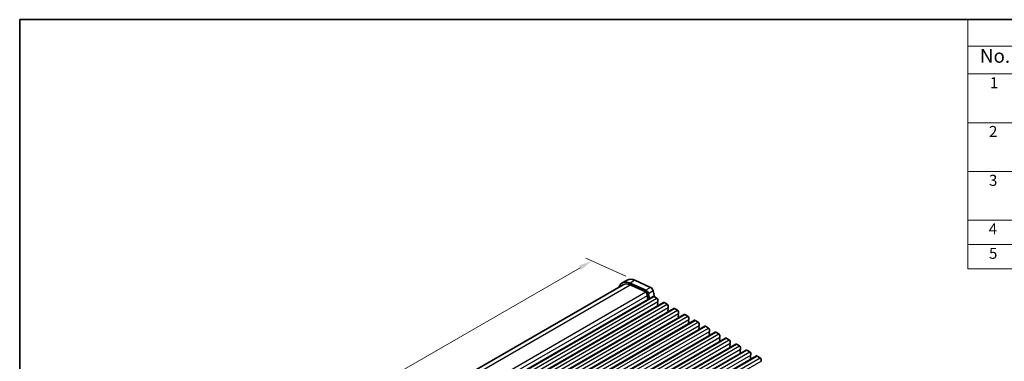
# Model space of a CAD drawing. Units: millimetres. Extents: x 29 to 5348, y 16 to 1000.
# Drawn here: x 29 to 387, y 454 to 578 of the extents above; entities that cross this region are included whole.
import ezdxf

# ---------------------------------------------------------------- set-up
doc = ezdxf.new("R2010")
doc.units = ezdxf.units.MM
doc.header["$LTSCALE"] = 2
doc.layers.get('Defpoints').update_dxf_attribs({"lineweight": 25})
for name, color, linetype, lineweight in [('Border (ISO)', 7, 'Continuous', 35), ('Dimension (ISO)', 7, 'Continuous', 18), ('Symbol (ISO)', 7, 'Continuous', 18), ('Visible (ISO)', 7, 'Continuous', 35), ('Visible Narrow (ISO)', 7, 'Continuous', 25)]:
    doc.layers.add(name, color=color, linetype=linetype, lineweight=lineweight)
doc.styles.add('Note Text (TK)', font='MS PGothic.ttf')
doc.styles.add('Note Text (TK2)', font='MS PGothic.ttf')
doc.dimstyles.new('Default - Method 1b (TK)', dxfattribs={"dimscale": 2, "dimtxt": 2.5, "dimasz": 2.5, "dimexe": 1, "dimexo": 1.5, "dimgap": 1, "dimtad": 1, "dimtoh": 1, "dimrnd": 1e-08, "dimdsep": 46, "dimtxsty": 'Note Text (TK)', "dimcen": 0.09, "dimdle": 5, "dimclrd": 100, "dimclre": 100, "dimclrt": 7, "dimadec": 1, "dimazin": 1, "dimtfac": 1, "dimtmove": 0, "dimatfit": 3, "dimfxl": 1, "dimtolj": 1, "dimlwd": -1, "dimlwe": -1, "dimarcsym": 0})

# ---------------------------------------------------------------- blocks, each defined once
blk = doc.blocks.new('図面枠 tk図枠')
at = {"layer": 'Border (ISO)'}
for q in [(405.5, 289), (14.5, 8)]:
    blk.add_line((14.5, 289), q, dxfattribs=at)
blk = doc.blocks.new('*D3')
at = {"layer": 'Defpoints', "color": 0}
for p in [(252.5, 483.19), (35.35, 373.91), (53.82, 365.55)]:
    blk.add_point(p, dxfattribs=at)
at = {"layer": 'Dimension (ISO)', "color": 100}
for p, q in [((249.14, 484.71), (234.63, 491.28)), ((232.54, 487.76), (39.68, 376.41)), ((50.46, 367.07), (33.11, 374.93))]:
    blk.add_line(p, q, dxfattribs=at)
for points in [[(232.13, 488.48), (232.96, 487.04), (236.87, 490.26)], [(39.26, 377.13), (40.09, 375.69), (35.35, 373.91)]]:
    blk.add_solid(points, dxfattribs=at)
at = {"layer": 'Dimension (ISO)', "color": 7, "insert": (129.82, 432.99), "char_height": 5, "attachment_point": 4, "rotation": 30, "style": 'Note Text (TK)'}
blk.add_mtext('\\A1;{\\Q-35.643;\\W0.816;\\H0.772x;285}', dxfattribs=at)
blk = doc.blocks.new('構成内容')
at = {"layer": 'Symbol (ISO)'}
for p, q in [((405.5, 289), (186.74, 289)), ((186.74, 289), (186.74, 284.16)), ((405.5, 284.16), (186.74, 284.16)), ((186.74, 284.16), (186.74, 279.12)), ((405.5, 279.12), (186.74, 279.12)), ((186.74, 279.12), (186.74, 243.66)), ((405.5, 270.25), (186.74, 270.25)), ((405.5, 261.39), (186.74, 261.39)), ((405.5, 252.52), (186.74, 252.52)), ((405.5, 248.09), (186.74, 248.09)), ((405.5, 243.66), (186.74, 243.66))]:
    blk.add_line(p, q, dxfattribs=at)
at = {"layer": 'Symbol (ISO)', "color": 7, "attachment_point": 7}
for s, insert, char_height, style in [('No.', (188.91, 280.38), 2.5, 'Note Text (TK)'), ('1', (190.74, 275.91), 2, 'Note Text (TK2)'), ('2', (190.56, 267.04), 2, 'Note Text (TK2)'), ('3', (190.56, 258.15), 2, 'Note Text (TK2)'), ('4', (190.51, 249.31), 2, 'Note Text (TK2)'), ('5', (190.56, 244.87), 2, 'Note Text (TK2)')]:
    blk.add_mtext(s, dxfattribs=dict(at, insert=insert, char_height=char_height, style=style))

msp = doc.modelspace()

# ---------------------------------------------------------------- linework, layer by layer
at = {"layer": 'Visible (ISO)'}
for p, q in [((249.6382, 483.2582), (247.8704, 482.2376)), ((258.193, 480.611), (252.501, 483.1878)), ((51.8017, 368.1713), (248.2454, 481.5881)), ((256.4252, 479.5903), (250.7332, 482.1672)), ((250.7901, 481.5255), (256.4821, 478.9486)), ((259.5513, 477.1794), (259.1454, 479.2932)), ((61.1726, 362.9748), (259.1625, 477.2843)), ((256.8631, 478.4215), (257.0153, 477.6288)), ((257.0034, 477.5204), (256.9538, 477.4394)), ((256.9803, 477.2318), (257.1193, 476.9946)), ((257.1457, 476.7869), (257.0952, 476.7046)), ((257.1217, 476.4969), (257.2606, 476.2598)), ((257.7266, 476.4553), (257.3777, 478.2726)), ((259.4125, 477.2596), (260.4731, 476.6472)), ((260.8267, 476.0348), (260.8267, 475.4225)), ((64.9203, 360.8111), (262.9102, 475.1206)), ((68.6679, 358.6474), (266.6578, 472.9569)), ((260.7984, 475.3408), (260.7136, 475.2592)), ((260.7136, 475.0632), (260.7984, 474.8836)), ((260.7984, 474.6876), (260.7136, 474.606)), ((260.7136, 474.41), (260.7984, 474.2304)), ((260.7984, 474.0344), (260.7136, 473.9528)), ((263.1601, 475.0959), (264.2208, 474.4835)), ((264.5461, 473.1771), (264.4612, 473.0954)), ((264.4612, 472.8995), (264.5461, 472.7199)), ((264.5461, 472.5239), (264.4612, 472.4422)), ((264.4612, 472.2463), (264.5461, 472.0667)), ((264.5744, 473.8711), (264.5744, 473.2587)), ((266.9078, 472.9321), (267.9685, 472.3198)), ((72.4156, 356.4837), (270.4055, 470.7932)), ((76.1632, 354.32), (274.1531, 468.6295)), ((264.5461, 471.8707), (264.4612, 471.789)), ((268.2937, 471.0134), (268.2089, 470.9317)), ((268.2089, 470.7358), (268.2937, 470.5561)), ((268.2937, 470.3602), (268.2089, 470.2785)), ((268.2089, 470.0826), (268.2937, 469.9029)), ((268.2937, 469.707), (268.2089, 469.6253)), ((268.322, 471.7074), (268.322, 471.095)), ((270.6555, 470.7684), (271.7161, 470.1561)), ((272.0414, 468.8497), (271.9566, 468.768)), ((271.9566, 468.5721), (272.0414, 468.3924)), ((272.0697, 469.5437), (272.0697, 468.9313)), ((274.4031, 468.6047), (275.4638, 467.9923)), ((79.9109, 352.1562), (277.9008, 466.4658)), ((272.0414, 468.1965), (271.9566, 468.1148)), ((271.9566, 467.9189), (272.0414, 467.7392)), ((272.0414, 467.5433), (271.9566, 467.4616)), ((275.7891, 466.6859), (275.7042, 466.6043)), ((275.7042, 466.4083), (275.7891, 466.2287)), ((275.7891, 466.0328), (275.7042, 465.9511)), ((275.7042, 465.7551), (275.7891, 465.5755)), ((275.7891, 465.3796), (275.7042, 465.2979)), ((275.8174, 467.38), (275.8174, 466.7676)), ((278.1508, 466.441), (279.2115, 465.8286)), ((279.565, 465.2163), (279.565, 464.6039)), ((83.6586, 349.9925), (281.6485, 464.3021)), ((87.4062, 347.8288), (285.3961, 462.1383)), ((279.5367, 464.5222), (279.4519, 464.4406)), ((279.4519, 464.2446), (279.5367, 464.065)), ((279.5367, 463.869), (279.4519, 463.7874)), ((279.4519, 463.5914), (279.5367, 463.4118)), ((279.5367, 463.2158), (279.4519, 463.1342)), ((281.8985, 464.2773), (282.9591, 463.6649)), ((283.2844, 462.3585), (283.1996, 462.2769)), ((283.1996, 462.0809), (283.2844, 461.9013)), ((283.2844, 461.7053), (283.1996, 461.6237)), ((283.1996, 461.4277), (283.2844, 461.2481)), ((283.3127, 463.0525), (283.3127, 462.4402)), ((285.6461, 462.1136), (286.7068, 461.5012)), ((91.1539, 345.6651), (289.1438, 459.9746)), ((283.2844, 461.0521), (283.1996, 460.9705)), ((287.0321, 460.1948), (286.9472, 460.1132)), ((286.9472, 459.9172), (287.0321, 459.7376)), ((287.0321, 459.5416), (286.9472, 459.46)), ((286.9472, 459.264), (287.0321, 459.0844)), ((287.0321, 458.8884), (286.9472, 458.8068)), ((287.0604, 460.8888), (287.0604, 460.2765)), ((289.3938, 459.9499), (290.4545, 459.3375)), ((290.7797, 458.0311), (290.6949, 457.9494)), ((290.808, 458.7251), (290.808, 458.1127)), ((94.9016, 343.5014), (292.8915, 457.8109)), ((98.6492, 341.3377), (296.6391, 455.6472)), ((290.6949, 457.7535), (290.7797, 457.5739)), ((290.7797, 457.3779), (290.6949, 457.2962)), ((290.6949, 457.1003), (290.7797, 456.9207)), ((290.7797, 456.7247), (290.6949, 456.6431)), ((293.1415, 457.7861), (294.2021, 457.1738)), ((294.5274, 455.8674), (294.4426, 455.7857)), ((294.4426, 455.5898), (294.5274, 455.4101)), ((294.5274, 455.2142), (294.4426, 455.1325)), ((294.4426, 454.9366), (294.5274, 454.7569)), ((294.5274, 454.561), (294.4426, 454.4793)), ((294.5557, 456.5614), (294.5557, 455.949)), ((296.8891, 455.6224), (297.9498, 455.0101)), ((298.3034, 454.3977), (298.3034, 453.7853)), ((298.2751, 453.7037), (298.1902, 453.622))]:
    msp.add_line(p, q, dxfattribs=at)
for centre, major_axis, start_param, end_param in [((251.2454, 476.3919), (-3.375, 5.8457), 5.60530726, 6.75906756), ((253.0132, 477.4126), (-3.375, 5.8457), 5.60530726, 6.28318531), ((251.2454, 476.3919), (-3, 5.1962), 5.60530726, 6.28318531), ((256.5201, 478.5208), (-0.625, 1.0825), 4.17133747, 5.60530726), ((258.2878, 479.5415), (-0.625, 1.0825), 4.17133747, 5.60530726), ((256.5201, 478.5208), (0.25, -0.433), 1.02974481, 2.4637146), ((257.0792, 477.2914), (-0.1, 0.1732), 0.30412732, 1.58209483), ((256.8781, 477.6685), (0.1, -0.1732), 0.30302456, 1.02974481), ((257.2205, 476.5566), (-0.1, 0.1732), 0.30333274, 1.58209483), ((257.0204, 476.9349), (0.1, -0.1732), 0.30333274, 1.58209483), ((257.1617, 476.2001), (0.1, -0.1732), 1.25851261, 1.58209483), ((259.4125, 476.8513), (-0.25, 0.433), 5.4977877, 6.28318531), ((260.4731, 476.239), (0.25, -0.433), 0.78539872, 2.35619504), ((260.8267, 475.0959), (-0.1, 0.1732), 0.14189761, 1.42889983), ((260.8267, 474.4427), (-0.1, 0.1732), 0.14189761, 1.42889983), ((260.8267, 473.7895), (-0.1, 0.1732), 0.14189761, 0.98187041), ((260.6853, 475.5041), (0.1, -0.1732), 0.14189761, 0.78539872), ((260.6853, 474.8509), (0.1, -0.1732), 0.14189761, 1.42889983), ((260.6853, 474.1977), (0.1, -0.1732), 0.14189761, 1.42889983), ((263.1601, 474.6876), (-0.25, 0.433), 5.4977877, 6.28318531), ((264.2208, 474.0752), (0.25, -0.433), 0.78539872, 2.35619504), ((264.5744, 472.9321), (-0.1, 0.1732), 0.14189761, 1.42889983), ((264.5744, 472.2789), (-0.1, 0.1732), 0.14189761, 1.42889983), ((264.4329, 473.3404), (0.1, -0.1732), 0.14189761, 0.78539872), ((264.4329, 472.6872), (0.1, -0.1732), 0.14189761, 1.42889983), ((266.9078, 472.5239), (-0.25, 0.433), 5.4977877, 6.28318531), ((267.9685, 471.9115), (0.25, -0.433), 0.78539872, 2.35619504), ((264.5744, 471.6257), (-0.1, 0.1732), 0.14189761, 0.98187042), ((264.4329, 472.034), (0.1, -0.1732), 0.14189761, 1.42889983), ((268.322, 470.7684), (-0.1, 0.1732), 0.14189761, 1.42889983), ((268.322, 470.1152), (-0.1, 0.1732), 0.14189761, 1.42889983), ((268.322, 469.462), (-0.1, 0.1732), 0.14189761, 0.98187042), ((268.1806, 471.1767), (0.1, -0.1732), 0.14189761, 0.78539872), ((268.1806, 470.5235), (0.1, -0.1732), 0.14189761, 1.42889983), ((268.1806, 469.8703), (0.1, -0.1732), 0.14189761, 1.42889983), ((270.6555, 470.3602), (-0.25, 0.433), 5.4977877, 6.28318531), ((271.7161, 469.7478), (0.25, -0.433), 0.78539872, 2.35619504), ((272.0697, 468.6047), (-0.1, 0.1732), 0.14189761, 1.42889983), ((271.9283, 469.013), (0.1, -0.1732), 0.14189761, 0.78539872), ((274.4031, 468.1965), (-0.25, 0.433), 5.4977877, 6.28318531), ((272.0697, 467.9515), (-0.1, 0.1732), 0.14189761, 1.42889983), ((272.0697, 467.2983), (-0.1, 0.1732), 0.14189761, 0.98187042), ((271.9283, 468.3598), (0.1, -0.1732), 0.14189761, 1.42889983), ((271.9283, 467.7066), (0.1, -0.1732), 0.14189761, 1.42889983), ((275.4638, 467.5841), (0.25, -0.433), 0.78539872, 2.35619504), ((275.8174, 466.441), (-0.1, 0.1732), 0.14189761, 1.42889983), ((275.8174, 465.7878), (-0.1, 0.1732), 0.14189761, 1.42889983), ((275.8174, 465.1346), (-0.1, 0.1732), 0.14189761, 0.98187041), ((275.6759, 466.8492), (0.1, -0.1732), 0.14189761, 0.78539872), ((275.6759, 466.1961), (0.1, -0.1732), 0.14189761, 1.42889983), ((275.6759, 465.5429), (0.1, -0.1732), 0.14189761, 1.42889983), ((278.1508, 466.0328), (-0.25, 0.433), 5.4977877, 6.28318531), ((279.2115, 465.4204), (0.25, -0.433), 0.78539872, 2.35619504), ((279.565, 464.2773), (-0.1, 0.1732), 0.14189761, 1.42889983), ((279.565, 463.6241), (-0.1, 0.1732), 0.14189761, 1.42889983), ((279.565, 462.9709), (-0.1, 0.1732), 0.14189761, 0.98187041), ((279.4236, 464.6855), (0.1, -0.1732), 0.14189761, 0.78539872), ((279.4236, 464.0323), (0.1, -0.1732), 0.14189761, 1.42889983), ((279.4236, 463.3791), (0.1, -0.1732), 0.14189761, 1.42889983), ((281.8985, 463.869), (-0.25, 0.433), 5.4977877, 6.28318531), ((282.9591, 463.2567), (0.25, -0.433), 0.78539872, 2.35619504), ((283.3127, 462.1136), (-0.1, 0.1732), 0.14189761, 1.42889983), ((283.3127, 461.4604), (-0.1, 0.1732), 0.14189761, 1.42889983), ((283.1713, 462.5218), (0.1, -0.1732), 0.14189761, 0.78539872), ((283.1713, 461.8686), (0.1, -0.1732), 0.14189761, 1.42889983), ((285.6461, 461.7053), (-0.25, 0.433), 5.4977877, 6.28318531), ((286.7068, 461.093), (0.25, -0.433), 0.78539872, 2.35619504), ((283.3127, 460.8072), (-0.1, 0.1732), 0.14189761, 0.98187042), ((283.1713, 461.2154), (0.1, -0.1732), 0.14189761, 1.42889983), ((287.0604, 459.9499), (-0.1, 0.1732), 0.14189761, 1.42889983), ((287.0604, 459.2967), (-0.1, 0.1732), 0.14189761, 1.42889983), ((287.0604, 458.6435), (-0.1, 0.1732), 0.14189761, 0.98187042), ((286.9189, 460.3581), (0.1, -0.1732), 0.14189761, 0.78539872), ((286.9189, 459.7049), (0.1, -0.1732), 0.14189761, 1.42889983), ((286.9189, 459.0517), (0.1, -0.1732), 0.14189761, 1.42889983), ((289.3938, 459.5416), (-0.25, 0.433), 5.4977877, 6.28318531), ((290.4545, 458.9292), (0.25, -0.433), 0.78539872, 2.35619504), ((290.808, 457.7861), (-0.1, 0.1732), 0.14189761, 1.42889983), ((290.6666, 458.1944), (0.1, -0.1732), 0.14189761, 0.78539872), ((293.1415, 457.3779), (-0.25, 0.433), 5.4977877, 6.28318531), ((290.808, 457.1329), (-0.1, 0.1732), 0.14189761, 1.42889983), ((290.808, 456.4798), (-0.1, 0.1732), 0.14189761, 0.98187041), ((290.6666, 457.5412), (0.1, -0.1732), 0.14189761, 1.42889983), ((290.6666, 456.888), (0.1, -0.1732), 0.14189761, 1.42889983), ((294.2021, 456.7655), (0.25, -0.433), 0.78539872, 2.35619504), ((294.5557, 455.6224), (-0.1, 0.1732), 0.14189761, 1.42889983), ((294.5557, 454.9692), (-0.1, 0.1732), 0.14189761, 1.42889983), ((294.5557, 454.316), (-0.1, 0.1732), 0.14189761, 0.98187042), ((294.4143, 456.0307), (0.1, -0.1732), 0.14189761, 0.78539872), ((294.4143, 455.3775), (0.1, -0.1732), 0.14189761, 1.42889983), ((294.4143, 454.7243), (0.1, -0.1732), 0.14189761, 1.42889983), ((296.8891, 455.2142), (-0.25, 0.433), 5.4977877, 6.28318531), ((297.9498, 454.6018), (0.25, -0.433), 0.78539872, 2.35619504), ((298.1619, 453.867), (0.1, -0.1732), 0.14189761, 0.78539872)]:
    msp.add_ellipse(centre, major_axis=major_axis, ratio=0.57735027, start_param=start_param, end_param=end_param, dxfattribs=at)
at = {"layer": 'Visible Narrow (ISO)'}
for p, q in [((252.501, 483.1878), (250.7332, 482.1672)), ((53.3982, 367.5612), (250.7901, 481.5255)), ((258.193, 480.611), (256.4252, 479.5903)), ((259.1454, 479.2932), (257.3777, 478.2726)), ((58.9293, 364.8915), (256.4821, 478.9486)), ((59.4629, 363.5718), (257.0153, 477.6288)), ((61.4226, 362.95), (259.4125, 477.2596)), ((62.4832, 362.3377), (260.4731, 476.6472)), ((62.8368, 361.1129), (260.8267, 475.4225)), ((65.1703, 360.7863), (263.1601, 475.0959)), ((66.2309, 360.174), (264.2208, 474.4835)), ((66.5845, 358.9492), (264.5744, 473.2587)), ((68.9179, 358.6226), (266.9078, 472.9321)), ((69.9786, 358.0103), (267.9685, 472.3198)), ((70.3321, 356.7855), (268.322, 471.095)), ((72.6656, 356.4589), (270.6555, 470.7684)), ((73.7262, 355.8465), (271.7161, 470.1561)), ((74.0798, 354.6218), (272.0697, 468.9313)), ((76.4132, 354.2952), (274.4031, 468.6047)), ((77.4739, 353.6828), (275.4638, 467.9923)), ((77.8275, 352.4581), (275.8174, 466.7676)), ((80.1609, 352.1315), (278.1508, 466.441)), ((81.2216, 351.5191), (279.2115, 465.8286)), ((81.5751, 350.2944), (279.565, 464.6039)), ((83.9086, 349.9678), (281.8985, 464.2773)), ((84.9692, 349.3554), (282.9591, 463.6649)), ((85.3228, 348.1307), (283.3127, 462.4402)), ((87.6562, 347.8041), (285.6461, 462.1136)), ((88.7169, 347.1917), (286.7068, 461.5012)), ((89.0705, 345.9669), (287.0604, 460.2765)), ((91.4039, 345.6403), (289.3938, 459.9499)), ((92.4646, 345.028), (290.4545, 459.3375)), ((92.8181, 343.8032), (290.808, 458.1127)), ((95.1516, 343.4766), (293.1415, 457.7861)), ((96.2122, 342.8643), (294.2021, 457.1738)), ((96.5658, 341.6395), (294.5557, 455.949)), ((98.8992, 341.3129), (296.8891, 455.6224)), ((99.9599, 340.7005), (297.9498, 455.0101)), ((100.3135, 339.4758), (298.3034, 453.7853))]:
    msp.add_line(p, q, dxfattribs=at)

# ---------------------------------------------------------------- block references
at = {"xscale": 2, "yscale": 2, "zscale": 2}
msp.add_blockref('図面枠 tk図枠', (0, 0), dxfattribs=at)
at = {"layer": 'Symbol (ISO)', "xscale": 2, "yscale": 2, "zscale": 2}
msp.add_blockref('構成内容', (0, 0), dxfattribs=at)

# ---------------------------------------------------------------- dimensions: what is measured, and where the dimension line sits
at = {"layer": 'Dimension (ISO)', "color": 100}
dim = msp.add_linear_dim(base=(35.348, 373.9119), p1=(252.501, 483.1878), p2=(53.8215, 365.5486), angle=30, text='{\\Q-35.643;\\W0.816;\\H0.772x;<>}', dimstyle='Default - Method 1b (TK)', override={"dimgap": 1, "dimtoh": 0, "dimdec": 2, "dimlfac": 1.234402, "dimtol": 0, "dimlim": 0, "dimtp": 0, "dimtm": 0, "dimtdec": 2, "dimtofl": 0, "dimatfit": 1}, dxfattribs=at)
dim.commit()
dim.dimension.update_dxf_attribs({"geometry": '*D3', "text_midpoint": (134.6585, 431.2489), "dimtype": 160})

doc.saveas('drawing.dxf')
